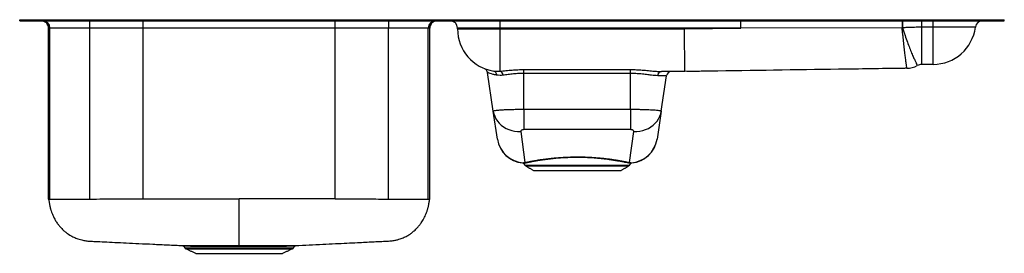
# Model space of a CAD drawing. Extents: x -15.2 to 26.3, y -0.7 to 9.2.
import ezdxf

# ---------------------------------------------------------------- set-up
doc = ezdxf.new("R2010")
doc.units = 0
doc.header["$MEASUREMENT"] = 0
doc.layers.get('0').update_dxf_attribs({"linetype": 'CONTINUOUS'})

msp = doc.modelspace()

# ---------------------------------------------------------------- linework, layer by layer
at = {"color": 7, "linetype": 'CONTINUOUS'}
for p, q in [((-15.25, 9.124), (-15.25, 9.17)), ((-15.25, 9.17), (-15.124, 9.17)), ((-15.124, 9.124), (-15.124, 9.17)), ((-15.124, 9.17), (-14.651, 9.17)), ((-14.651, 9.124), (-14.651, 9.17)), ((-14.651, 9.17), (-12.25, 9.17)), ((-12.25, 9.124), (-12.25, 9.17)), ((-12.25, 9.17), (23.25, 9.17)), ((23.25, 9.124), (23.25, 9.17)), ((23.25, 9.17), (25.651, 9.17)), ((25.651, 9.124), (25.651, 9.17)), ((25.651, 9.17), (26.124, 9.17)), ((26.124, 9.124), (26.124, 9.17)), ((26.124, 9.17), (26.25, 9.17)), ((26.25, 9.124), (26.25, 9.17)), ((-15.25, 9.124), (-15.124, 9.124)), ((-15.124, 9.124), (-14.651, 9.124)), ((-14.651, 9.124), (-12.25, 9.124)), ((-14.348, 9.124), (-14.348, 9.124)), ((-14.348, 9.124), (-14.285, 9.124)), ((-14.285, 9.124), (-12.308, 9.124)), ((-14.285, 9.124), (-14.285, 9.124)), ((-13.973, 8.811), (-14.035, 8.811)), ((-14.035, 1.601), (-14.035, 8.811)), ((-12.291, 8.811), (-13.973, 8.811)), ((-13.973, 1.599), (-13.973, 8.811)), ((-12.308, 9.124), (-10.049, 9.124)), ((-12.308, 9.124), (-12.308, 9.124)), ((-10.049, 8.811), (-12.291, 8.811)), ((-12.291, 1.602), (-12.291, 8.811)), ((-12.25, 9.124), (23.25, 9.124)), ((-10.049, 8.811), (-10.049, 9.124)), ((-10.049, 9.124), (-1.952, 9.124)), ((-10.049, 9.124), (-10.049, 9.124)), ((-1.952, 8.811), (-10.049, 8.811)), ((-10.049, 1.605), (-10.049, 8.811)), ((-1.952, 8.811), (-1.952, 9.124)), ((-1.952, 9.124), (0.308, 9.124)), ((-1.952, 9.124), (-1.952, 9.124)), ((0.291, 8.811), (-1.952, 8.811)), ((-1.952, 1.605), (-1.952, 8.811)), ((1.973, 8.811), (0.291, 8.811)), ((0.291, 1.602), (0.291, 8.811)), ((0.308, 9.124), (2.285, 9.124)), ((0.308, 9.124), (0.308, 9.124)), ((1.973, 1.599), (1.973, 8.811)), ((2.035, 8.811), (1.973, 8.811)), ((2.035, 1.601), (2.035, 8.811)), ((2.285, 9.124), (2.348, 9.124)), ((2.285, 9.124), (2.285, 9.124)), ((2.348, 9.124), (2.348, 9.124)), ((5, 8.812), (3.204, 8.812)), ((3.204, 8.777), (3.204, 8.812)), ((3.204, 8.777), (5, 8.777)), ((5, 8.812), (5, 9.124)), ((15.142, 8.812), (5, 8.812)), ((5, 8.777), (5, 8.812)), ((5, 6.997), (5, 8.777)), ((5, 8.777), (12.774, 8.777)), ((12.774, 8.777), (15.142, 8.812)), ((12.787, 6.981), (12.774, 8.777)), ((15.142, 8.812), (15.142, 9.124)), ((21.942, 8.826), (15.142, 8.812)), ((22.773, 8.851), (22.773, 9.124)), ((23.25, 8.851), (22.773, 8.851)), ((22.773, 7.283), (22.773, 8.851)), ((23.25, 9.124), (25.651, 9.124)), ((23.25, 8.851), (23.25, 9.124)), ((25.032, 8.851), (23.25, 8.851)), ((23.25, 7.283), (23.25, 8.851)), ((25.651, 9.124), (26.124, 9.124)), ((26.124, 9.124), (26.25, 9.124)), ((6, 7.065), (10.5, 7.065)), ((6, 6.9), (6, 7.065)), ((10.5, 6.9), (10.5, 7.065)), ((22.143, 7.118), (12.787, 6.981)), ((23.25, 7.283), (22.773, 7.283)), ((4.709, 5.315), (4.465, 6.947)), ((10.5, 6.9), (6, 6.9)), ((6, 5.39), (6, 6.9)), ((10.5, 5.39), (10.5, 6.9)), ((12.014, 6.807), (11.643, 6.807)), ((11.791, 5.315), (12.014, 6.807)), ((12.787, 6.981), (11.795, 6.981)), ((4.886, 4.131), (4.709, 5.315)), ((6, 5.39), (10.5, 5.39)), ((6, 5.39), (6, 4.529)), ((10.5, 5.39), (10.5, 4.529)), ((11.791, 5.315), (11.614, 4.131)), ((5.867, 4.446), (6.043, 3.145)), ((10.5, 4.529), (6, 4.529)), ((10.457, 3.145), (10.633, 4.446)), ((6.042, 3.03), (8.25, 3.03)), ((6.077, 2.998), (8.25, 2.998)), ((8.25, 3.03), (10.458, 3.03)), ((8.25, 2.998), (10.423, 2.998)), ((6.425, 2.799), (8.25, 2.799)), ((8.25, 2.799), (10.075, 2.799)), ((-3.609, -0.362), (-3.608, -0.362)), ((-8.288, -0.461), (-6, -0.461)), ((-8.249, -0.494), (-6, -0.494)), ((-7.82, -0.69), (-4.18, -0.69)), ((-6, -0.461), (-3.712, -0.461)), ((-6, -0.494), (-3.751, -0.494))]:
    msp.add_line(p, q, dxfattribs=at)
at = {"color": 7, "linetype": 'CONTINUOUS', "flags": 128}
for points in [[(4.709, 5.315), (4.733, 5.203), (4.771, 5.094), (4.823, 4.99), (4.887, 4.891), (4.963, 4.801), (5.05, 4.718), (5.147, 4.645), (5.253, 4.583), (5.367, 4.531), (5.487, 4.491), (5.611, 4.463), (5.738, 4.448), (5.867, 4.446)], [(10.633, 4.446), (10.762, 4.448), (10.889, 4.463), (11.013, 4.491), (11.133, 4.531), (11.247, 4.583), (11.353, 4.645), (11.45, 4.718), (11.537, 4.801), (11.613, 4.891), (11.677, 4.99), (11.729, 5.094), (11.767, 5.203), (11.791, 5.315)]]:
    msp.add_lwpolyline(points, dxfattribs=at)
at = {"color": 7, "linetype": 'CONTINUOUS'}
for centre, radius, start, end in [((-14.348, 8.811), 0.313, 0, 90), ((-14.285, 8.812), 0.312, 359.9557, 89.9556), ((-13.698, 8.889), 1.41, 356.8328, 9.5813), ((1.698, 8.889), 1.41, 170.4187, 183.1672), ((2.285, 8.812), 0.312, 90.0444, 180.0443), ((2.348, 8.811), 0.313, 90, 180), ((2.891, 8.812), 0.312, 0, 90), ((5, 8.777), 1.796, 180, 261.3888), ((126.611, 8.898), 104.668, 179.87653, 180.03947), ((25.771, 8.898), 3.811, 176.6023, 181.0865), ((23.25, 9.079), 1.796, 270, 352.7208), ((25.342, 8.812), 0.313, 90, 172.7208), ((4.264, 6.917), 0.204, 8.5, 48.2907), ((22.129, 8.064), 0.946, 270.8431, 298.6825), ((22.773, 6.889), 0.394, 90, 118.6825), ((4.686, 6.84), 0.167, 356.462, 74.3734), ((4.925, 6.82), 0.192, 1.5706, 67.0884), ((11.818, 6.807), 0.176, 97.6427, 179.9124), ((12.215, 6.777), 0.204, 90, 171.5), ((6.044, 4.304), 1.17, 188.5173, 267.3421), ((6.046, 4.294), 1.171, 188.4974, 265.1775), ((10.456, 4.304), 1.17, 272.6579, 351.4827), ((10.454, 4.294), 1.171, 274.8296, 351.5026), ((5.986, 3.073), 0.0616, 34.5635, 86.6889), ((6.131, 3.092), 0.109, 215, 240.3027), ((6.041, 3.085), 0.0607, 34.212, 88.5838), ((10.459, 3.085), 0.0607, 91.4162, 145.788), ((10.369, 3.092), 0.109, 299.6973, 325), ((10.514, 3.073), 0.0616, 93.3111, 145.4365), ((-8.209, -0.405), 0.0975, 215, 245.4762), ((-3.791, -0.405), 0.0975, 294.5238, 325)]:
    msp.add_arc(centre, radius, start, end, dxfattribs=at)
for points, degree in [([(21.96, 8.826), (21.942, 8.826)], 1), ([(21.949, 7.115), (21.947, 7.115)], 1), ([(11.78, 6.981), (11.795, 6.981)], 1), ([(13.836, 6.996), (13.826, 6.996)], 1), ([(4.888, 4.121), (4.886, 4.131)], 1), ([(5.949, 3.128), (5.947, 3.127)], 1), ([(5.989, 3.135), (6.043, 3.145)], 1), ([(5.993, 3.1), (6.042, 3.03)], 1), ([(6.092, 3.119), (6.037, 3.108)], 1), ([(6.077, 2.998), (6.425, 2.799)], 1), ([(10.075, 2.799), (10.423, 2.998)], 1), ([(10.463, 3.108), (10.408, 3.119)], 1), ([(10.457, 3.145), (10.511, 3.135)], 1), ([(10.458, 3.03), (10.507, 3.1)], 1), ([(10.551, 3.128), (10.553, 3.127)], 1), ([(-14.035, 1.603), (-14.035, 1.601)], 1), ([(-10.049, 1.605), (-6, 1.607)], 1), ([(2.035, 1.601), (2.035, 1.603)], 1), ([(-8.392, -0.362), (-8.387, -0.363), (-8.376, -0.364), (-8.36, -0.371), (-8.346, -0.381), (-8.339, -0.389), (-8.336, -0.394)], 3), ([(-8.336, -0.394), (-8.288, -0.461)], 1), ([(-6, -0.364), (-6, -0.364), (-6, -0.365), (-6, -0.372), (-6, -0.382), (-6, -0.391), (-6, -0.395)], 3), ([(-3.712, -0.461), (-3.664, -0.394)], 1), ([(-3.664, -0.394), (-3.661, -0.389), (-3.654, -0.381), (-3.64, -0.371), (-3.624, -0.364), (-3.613, -0.363), (-3.608, -0.362)], 3), ([(-8.249, -0.494), (-7.82, -0.69)], 1), ([(-4.18, -0.69), (-3.751, -0.494)], 1)]:
    msp.add_open_spline(points, degree=degree, dxfattribs=at)
for points, knots in [([(22.143, 7.118), (22.143, 7.123), (22.142, 7.132), (22.132, 7.207), (22.116, 7.325), (22.096, 7.486), (22.071, 7.687), (22.043, 7.922), (22.012, 8.188), (21.985, 8.435), (21.961, 8.651), (21.949, 8.768), (21.942, 8.826)], [0, 0, 0, 0, 0.106658, 0.216316, 0.322484, 0.431582, 0.538739, 0.648875, 0.758306, 0.870893, 0.935138, 1, 1, 1, 1]), ([(22.773, 8.851), (22.564, 8.848), (22.293, 8.844), (22.023, 8.829), (21.96, 8.826)], [0, 0, 0, 0, 0.7691684, 1, 1, 1, 1]), ([(21.96, 8.826), (21.978, 8.771), (22.013, 8.66), (22.081, 8.457), (22.164, 8.223), (22.258, 7.974), (22.346, 7.754), (22.425, 7.569), (22.492, 7.422), (22.544, 7.315), (22.577, 7.247), (22.581, 7.239), (22.583, 7.234)], [0, 0, 0, 0, 0.063928, 0.127856, 0.238992, 0.350125, 0.458851, 0.567576, 0.675366, 0.783158, 0.891579, 1, 1, 1, 1]), ([(4.35, 7.099), (4.352, 7.098), (4.362, 7.094), (4.379, 7.084), (4.392, 7.073), (4.398, 7.068)], [0, 0, 0, 0, 0.134355, 0.593965, 1, 1, 1, 1]), ([(5, 6.997), (5.08, 7.005), (5.241, 7.021), (5.496, 7.045), (5.751, 7.061), (5.917, 7.064), (6, 7.065)], [0, 0, 0, 0, 0.2630686, 0.5326426, 0.7640338, 1, 1, 1, 1]), ([(10.5, 7.065), (10.582, 7.064), (10.749, 7.061), (11.002, 7.045), (11.256, 7.022), (11.474, 6.999), (11.65, 6.984), (11.738, 6.982), (11.78, 6.981)], [0, 0, 0, 0, 0.17371, 0.350954, 0.543886, 0.741404, 0.87701, 1, 1, 1, 1]), ([(21.947, 7.115), (21.054, 7.102), (18.35, 7.063), (15.647, 7.023), (13.836, 6.996)], [0, 0, 0, 0, 0.330341, 1, 1, 1, 1]), ([(22.141, 7.118), (22.141, 7.118), (22.141, 7.118), (22.115, 7.118), (22.072, 7.117), (22.014, 7.116), (21.97, 7.116), (21.949, 7.115)], [0, 0, 0, 0, 0.15012, 0.362993, 0.575433, 0.787714, 1, 1, 1, 1]), ([(4.853, 6.829), (4.851, 6.83), (4.794, 6.839), (4.694, 6.863), (4.577, 6.901), (4.509, 6.928), (4.477, 6.942), (4.467, 6.947), (4.466, 6.947), (4.465, 6.947)], [0, 0, 0, 0, 0.0102982, 0.2324409, 0.4601848, 0.6958069, 0.8179895, 0.9401609, 1, 1, 1, 1]), ([(4.731, 7.001), (4.778, 6.996), (4.861, 6.987), (4.958, 6.994), (5, 6.997)], [0, 0, 0, 0, 0.561057, 1, 1, 1, 1]), ([(5.117, 6.825), (5.076, 6.822), (4.981, 6.814), (4.899, 6.824), (4.853, 6.829)], [0, 0, 0, 0, 0.438911, 1, 1, 1, 1]), ([(6, 6.9), (5.928, 6.899), (5.781, 6.897), (5.557, 6.879), (5.33, 6.852), (5.189, 6.834), (5.117, 6.825)], [0, 0, 0, 0, 0.228439, 0.462705, 0.727587, 1, 1, 1, 1]), ([(11.643, 6.807), (11.602, 6.808), (11.521, 6.81), (11.364, 6.827), (11.171, 6.852), (10.949, 6.878), (10.723, 6.897), (10.575, 6.899), (10.5, 6.9)], [0, 0, 0, 0, 0.136826, 0.275695, 0.465542, 0.660504, 0.828134, 1, 1, 1, 1]), ([(13.826, 6.996), (13.787, 6.995), (13.694, 6.994), (13.551, 6.992), (13.401, 6.99), (13.263, 6.988), (13.14, 6.986), (13.038, 6.984), (12.956, 6.983), (12.901, 6.982), (12.871, 6.982), (12.872, 6.982), (12.872, 6.982)], [0, 0, 0, 0, 0.078669, 0.185462, 0.292255, 0.399042, 0.505829, 0.612612, 0.719395, 0.826177, 0.932958, 1, 1, 1, 1]), ([(4.709, 5.315), (4.713, 5.32), (4.721, 5.329), (4.793, 5.342), (4.906, 5.354), (5.052, 5.366), (5.231, 5.375), (5.423, 5.382), (5.627, 5.387), (5.818, 5.39), (5.944, 5.39), (6, 5.39)], [0, 0, 0, 0, 0.121156, 0.247009, 0.36383, 0.484851, 0.597008, 0.712883, 0.814199, 0.91824, 1, 1, 1, 1]), ([(10.5, 5.39), (10.561, 5.39), (10.683, 5.39), (10.862, 5.387), (11.033, 5.383), (11.193, 5.378), (11.342, 5.371), (11.478, 5.363), (11.596, 5.354), (11.694, 5.343), (11.763, 5.332), (11.789, 5.322), (11.79, 5.317), (11.791, 5.315)], [0, 0, 0, 0, 0.089285, 0.180419, 0.268018, 0.357357, 0.447339, 0.539202, 0.637574, 0.738411, 0.847661, 0.960314, 1, 1, 1, 1]), ([(6, 4.529), (5.994, 4.529), (5.975, 4.528), (5.954, 4.525), (5.925, 4.516), (5.895, 4.502), (5.869, 4.475), (5.868, 4.456), (5.867, 4.446)], [0, 0, 0, 0, 0.074325, 0.230771, 0.264976, 0.489657, 0.7381, 1, 1, 1, 1]), ([(10.633, 4.446), (10.633, 4.448), (10.634, 4.458), (10.628, 4.477), (10.608, 4.499), (10.578, 4.516), (10.541, 4.527), (10.514, 4.528), (10.5, 4.529)], [0, 0, 0, 0, 0.041844, 0.277528, 0.48606, 0.668104, 0.835778, 1, 1, 1, 1]), ([(11.614, 4.131), (11.613, 4.124), (11.612, 4.118), (11.612, 4.121), (11.612, 4.121)], [0, 0, 0, 0, 0.953153, 1, 1, 1, 1]), ([(6.043, 3.145), (6.068, 3.15), (6.117, 3.161), (6.22, 3.181), (6.348, 3.205), (6.509, 3.234), (6.702, 3.265), (6.917, 3.295), (7.15, 3.322), (7.396, 3.346), (7.648, 3.364), (7.902, 3.376), (8.153, 3.381), (8.4, 3.381), (8.64, 3.374), (8.868, 3.363), (9.09, 3.347), (9.303, 3.327), (9.505, 3.304), (9.697, 3.279), (9.876, 3.252), (10.041, 3.225), (10.201, 3.196), (10.349, 3.168), (10.421, 3.153), (10.457, 3.145)], [0, 0, 0, 0, 0.040821, 0.081737, 0.122555, 0.169948, 0.217498, 0.264873, 0.310254, 0.355797, 0.401153, 0.442593, 0.484179, 0.525613, 0.564268, 0.603047, 0.641713, 0.680842, 0.720085, 0.759228, 0.801284, 0.843459, 0.885525, 0.942761, 1, 1, 1, 1]), ([(10.408, 3.119), (10.373, 3.126), (10.303, 3.141), (10.159, 3.17), (10.002, 3.199), (9.842, 3.226), (9.666, 3.253), (9.478, 3.279), (9.281, 3.302), (9.073, 3.322), (8.855, 3.337), (8.632, 3.349), (8.397, 3.355), (8.155, 3.356), (7.909, 3.35), (7.66, 3.339), (7.413, 3.321), (7.173, 3.297), (6.945, 3.269), (6.735, 3.239), (6.546, 3.208), (6.366, 3.175), (6.205, 3.143), (6.129, 3.127), (6.092, 3.119)], [0, 0, 0, 0, 0.057326, 0.114648, 0.156748, 0.198958, 0.241047, 0.280177, 0.319407, 0.358523, 0.397134, 0.435861, 0.474462, 0.515827, 0.557348, 0.59872, 0.644045, 0.689558, 0.734909, 0.782315, 0.829897, 0.877322, 0.938659, 1, 1, 1, 1]), ([(5.947, 3.127), (5.947, 3.127), (5.945, 3.127), (5.957, 3.129), (5.979, 3.133), (5.989, 3.135)], [0, 0, 0, 0, 0.058687, 0.529343, 1, 1, 1, 1]), ([(5.949, 3.131), (5.949, 3.131), (5.951, 3.131), (5.958, 3.13), (5.97, 3.125), (5.984, 3.116), (5.991, 3.106), (5.994, 3.101)], [0, 0, 0, 0, 0.062122, 0.246879, 0.461735, 0.750217, 1, 1, 1, 1]), ([(6.037, 3.108), (6.026, 3.106), (6.004, 3.103), (5.991, 3.101), (5.994, 3.101), (5.994, 3.101)], [0, 0, 0, 0, 0.435655, 0.871312, 1, 1, 1, 1]), ([(10.506, 3.101), (10.506, 3.101), (10.505, 3.101), (10.488, 3.104), (10.47, 3.107), (10.463, 3.108)], [0, 0, 0, 0, 0.319553, 0.767785, 1, 1, 1, 1]), ([(10.506, 3.101), (10.508, 3.104), (10.513, 3.112), (10.524, 3.121), (10.535, 3.127), (10.545, 3.13), (10.55, 3.131), (10.551, 3.131), (10.551, 3.131)], [0, 0, 0, 0, 0.170133, 0.422296, 0.637686, 0.814996, 0.968121, 1, 1, 1, 1]), ([(10.511, 3.135), (10.517, 3.134), (10.534, 3.131), (10.55, 3.128), (10.551, 3.128), (10.551, 3.128)], [0, 0, 0, 0, 0.248757, 0.715732, 1, 1, 1, 1]), ([(-14.035, 1.603), (-14.033, 1.596), (-14.029, 1.577), (-14.022, 1.544), (-14.014, 1.504), (-14.007, 1.463), (-14, 1.42), (-13.993, 1.377), (-13.986, 1.334), (-13.977, 1.292), (-13.968, 1.249), (-13.957, 1.204), (-13.944, 1.156), (-13.922, 1.086), (-13.889, 0.992), (-13.833, 0.861), (-13.757, 0.717), (-13.674, 0.589), (-13.593, 0.481), (-13.516, 0.392), (-13.445, 0.32), (-13.383, 0.263), (-13.328, 0.217), (-13.291, 0.187), (-13.232, 0.142), (-13.139, 0.081), (-13.01, 0.009), (-12.841, -0.067), (-12.656, -0.125), (-12.463, -0.164), (-12.274, -0.179), (-12.014, -0.189), (-11.67, -0.207), (-11.231, -0.227), (-10.744, -0.25), (-10.208, -0.276), (-9.625, -0.303), (-9.01, -0.333), (-8.589, -0.353), (-8.379, -0.363)], [0, 0, 0, 0, 0.030496, 0.079512, 0.124107, 0.164273, 0.200009, 0.231329, 0.255133, 0.275611, 0.292816, 0.306833, 0.317805, 0.326962, 0.344676, 0.362075, 0.379638, 0.396686, 0.412932, 0.428513, 0.44357, 0.458255, 0.472731, 0.487198, 0.502774, 0.520278, 0.539997, 0.562186, 0.58712, 0.605447, 0.625283, 0.646282, 0.685335, 0.72833, 0.775344, 0.82644, 0.881685, 0.941131, 1, 1, 1, 1]), ([(-14.035, 1.601), (-14.032, 1.601), (-14.027, 1.6), (-13.991, 1.6), (-13.973, 1.599)], [0, 0, 0, 0, 0.499807, 1, 1, 1, 1]), ([(-13.973, 1.599), (-13.963, 1.599), (-13.944, 1.599), (-13.858, 1.598), (-13.727, 1.598), (-13.55, 1.599), (-13.334, 1.599), (-13.086, 1.599), (-12.812, 1.6), (-12.544, 1.601), (-12.367, 1.602), (-12.291, 1.602)], [0, 0, 0, 0, 0.108993, 0.217985, 0.333575, 0.449166, 0.564761, 0.680356, 0.795955, 0.911553, 1, 1, 1, 1]), ([(-12.291, 1.602), (-12.105, 1.603), (-11.639, 1.603), (-10.891, 1.604), (-10.329, 1.605), (-10.049, 1.605)], [0, 0, 0, 0, 0.2488055, 0.6243194, 1, 1, 1, 1]), ([(-1.952, 1.605), (-2.298, 1.605), (-3.156, 1.606), (-4.261, 1.607), (-5.188, 1.607), (-5.68, 1.607), (-5.924, 1.607), (-6, 1.607)], [0, 0, 0, 0, 0.256743, 0.635484, 0.819444, 0.943683, 1, 1, 1, 1]), ([(-6, -0.364), (-6, -0.323), (-6, -0.261), (-6, -0.199), (-6, -0.174), (-6, -0.131), (-6, -0.058), (-6, 0.044), (-6, 0.172), (-6, 0.324), (-6, 0.497), (-6, 0.69), (-6, 0.882), (-6, 1.067), (-6, 1.242), (-6, 1.422), (-6, 1.545), (-6, 1.607)], [0, 0, 0, 0, 0.501501, 0.754616, 0.775838, 0.796712, 0.817201, 0.837435, 0.857511, 0.877509, 0.897495, 0.917533, 0.937697, 0.95296, 0.968392, 0.984049, 1, 1, 1, 1]), ([(-3.621, -0.362), (-3.431, -0.353), (-3.049, -0.335), (-2.49, -0.307), (-1.959, -0.281), (-1.472, -0.258), (-1.05, -0.237), (-0.689, -0.219), (-0.385, -0.204), (-0.112, -0.191), (0.131, -0.179), (0.343, -0.172), (0.523, -0.15), (0.668, -0.118), (0.78, -0.085), (0.876, -0.05), (0.967, -0.012), (1.049, 0.029), (1.121, 0.069), (1.184, 0.109), (1.239, 0.147), (1.284, 0.182), (1.32, 0.213), (1.377, 0.261), (1.444, 0.324), (1.522, 0.404), (1.607, 0.505), (1.688, 0.616), (1.759, 0.729), (1.816, 0.833), (1.868, 0.946), (1.905, 1.041), (1.93, 1.116), (1.948, 1.173), (1.96, 1.221), (1.971, 1.268), (1.981, 1.313), (1.99, 1.359), (1.998, 1.405), (2.005, 1.451), (2.013, 1.495), (2.02, 1.538), (2.028, 1.574), (2.033, 1.594), (2.035, 1.603)], [0, 0, 0, 0, 0.051833, 0.104412, 0.153051, 0.197729, 0.238429, 0.269287, 0.29735, 0.322603, 0.345035, 0.36471, 0.38151, 0.395253, 0.406067, 0.414025, 0.423709, 0.434509, 0.447249, 0.462506, 0.48067, 0.502014, 0.525444, 0.547398, 0.56785, 0.587042, 0.605277, 0.622953, 0.634691, 0.646405, 0.657952, 0.675474, 0.68458, 0.694234, 0.706538, 0.722219, 0.74141, 0.76419, 0.79468, 0.829964, 0.870062, 0.914976, 0.964699, 1, 1, 1, 1]), ([(-1.952, 1.605), (-1.764, 1.605), (-1.297, 1.604), (-0.549, 1.603), (0.011, 1.603), (0.291, 1.602)], [0, 0, 0, 0, 0.2505037, 0.6251691, 1, 1, 1, 1]), ([(0.291, 1.602), (0.386, 1.602), (0.575, 1.601), (0.855, 1.599), (1.12, 1.599), (1.365, 1.599), (1.576, 1.599), (1.748, 1.598), (1.874, 1.598), (1.95, 1.599), (1.966, 1.599), (1.973, 1.599)], [0, 0, 0, 0, 0.109762, 0.219524, 0.335102, 0.45068, 0.566276, 0.681873, 0.797472, 0.91307, 1, 1, 1, 1]), ([(1.973, 1.599), (1.991, 1.6), (2.027, 1.6), (2.032, 1.601), (2.035, 1.601)], [0, 0, 0, 0, 0.499807, 1, 1, 1, 1]), ([(-8.379, -0.362), (-8.379, -0.362), (-8.374, -0.362), (-8.341, -0.363), (-8.286, -0.363), (-8.217, -0.363), (-8.133, -0.363), (-8.033, -0.363), (-7.919, -0.363), (-7.792, -0.363), (-7.651, -0.364), (-7.498, -0.364), (-7.336, -0.364), (-7.165, -0.364), (-6.983, -0.364), (-6.795, -0.364), (-6.603, -0.364), (-6.406, -0.364), (-6.205, -0.364), (-6.068, -0.364), (-6, -0.364)], [0, 0, 0, 0, 0.006263, 0.081794, 0.138352, 0.19491, 0.25311, 0.31131, 0.367923, 0.424536, 0.482799, 0.541062, 0.597603, 0.654144, 0.712332, 0.77052, 0.827068, 0.883617, 0.941809, 1, 1, 1, 1]), ([(-6, -0.395), (-6.087, -0.395), (-6.263, -0.395), (-6.522, -0.395), (-6.774, -0.395), (-7.017, -0.395), (-7.247, -0.395), (-7.462, -0.395), (-7.657, -0.395), (-7.833, -0.395), (-7.985, -0.395), (-8.111, -0.394), (-8.211, -0.394), (-8.283, -0.394), (-8.327, -0.394), (-8.333, -0.394), (-8.336, -0.394)], [0, 0, 0, 0, 0.0715001, 0.1432283, 0.2147284, 0.2862253, 0.3579502, 0.4294486, 0.5010507, 0.5728814, 0.6444835, 0.7160346, 0.787814, 0.8593646, 0.9296823, 1, 1, 1, 1]), ([(-6, -0.364), (-5.912, -0.364), (-5.735, -0.364), (-5.494, -0.364), (-5.28, -0.364), (-5.091, -0.364), (-4.906, -0.364), (-4.729, -0.364), (-4.564, -0.364), (-4.408, -0.364), (-4.262, -0.364), (-4.129, -0.363), (-4.01, -0.363), (-3.906, -0.363), (-3.815, -0.363), (-3.74, -0.363), (-3.682, -0.363), (-3.641, -0.362), (-3.627, -0.362), (-3.621, -0.362)], [0, 0, 0, 0, 0.074992, 0.150915, 0.20754, 0.264165, 0.322441, 0.380716, 0.437259, 0.493802, 0.551992, 0.610182, 0.666637, 0.723092, 0.781182, 0.839272, 0.895711, 0.95215, 1, 1, 1, 1]), ([(-3.664, -0.394), (-3.666, -0.394), (-3.669, -0.394), (-3.694, -0.394), (-3.735, -0.394), (-3.793, -0.394), (-3.865, -0.394), (-3.952, -0.394), (-4.055, -0.395), (-4.172, -0.395), (-4.301, -0.395), (-4.441, -0.395), (-4.594, -0.395), (-4.757, -0.395), (-4.928, -0.395), (-5.106, -0.395), (-5.292, -0.395), (-5.504, -0.395), (-5.74, -0.395), (-5.913, -0.395), (-6, -0.395)], [0, 0, 0, 0, 0.05285, 0.105699, 0.160084, 0.214469, 0.267324, 0.320179, 0.374566, 0.428953, 0.481879, 0.534804, 0.589265, 0.643725, 0.696716, 0.749707, 0.804241, 0.858774, 0.928952, 1, 1, 1, 1])]:
    msp.add_open_spline(points, degree=3, knots=knots, dxfattribs=at)

doc.saveas('drawing.dxf')
